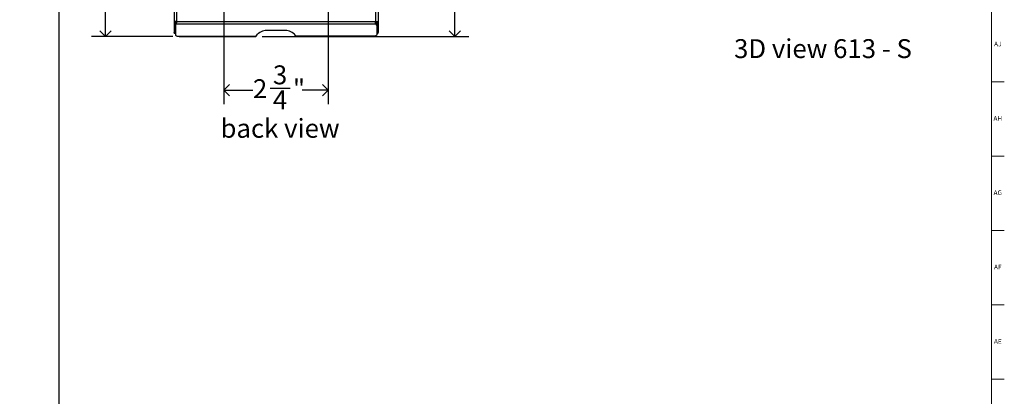
# Model space of a CAD drawing. Units: inches. Extents: x 0.2 to 69.8, y 0.2 to 95.8.
# Drawn here: x 43.8 to 69.8, y 47.5 to 57.5 of the extents above; entities that cross this region are included whole.
import ezdxf

# ---------------------------------------------------------------- set-up
doc = ezdxf.new("R2010")
doc.units = ezdxf.units.IN
doc.header["$MEASUREMENT"] = 0
for name, color, linetype in [('DIMS', 5, 'Continuous'), ('NOTES', 1, 'Continuous'), ('TITLE', 59, 'Continuous')]:
    doc.layers.add(name, color=color, linetype=linetype)
doc.styles.add('SLDTEXTSTYLE0', font='TXT', dxfattribs={"width": 0.605})
doc.styles.add('SLDTEXTSTYLE1', font='TXT', dxfattribs={"width": 0.75})
doc.dimstyles.new('SLDDIMSTYLE1', dxfattribs={"dimtxt": 0.5, "dimasz": 0.3, "dimexe": 0, "dimexo": 0.0625, "dimgap": 0.125, "dimtad": 0, "dimtih": 1, "dimtoh": 1, "dimdec": 6, "dimrnd": 1e-09, "dimzin": 12, "dimdsep": 46, "dimlunit": 5, "dimtxsty": 'SLDTEXTSTYLE0', "dimblk1": 'OPEN90', "dimblk2": 'OPEN90', "dimsah": 1, "dimcen": 0.09, "dimadec": 0, "dimazin": 3, "dimtfac": 1, "dimtofl": 0, "dimtmove": 0, "dimatfit": 3, "dimldrblk": 'OPEN90', "dimfxl": 1, "dimfrac": 2, "dimtolj": 1, "dimtzin": 12, "dimarcsym": 0})

# ---------------------------------------------------------------- blocks, each defined once
blk = doc.blocks.new('_Open90')
at = {"color": 0, "linetype": 'ByBlock', "lineweight": -2}
for p, q in [((0, 0), (-1, 0)), ((-0.5, 0.5), (0, 0)), ((0, 0), (-0.5, -0.5))]:
    blk.add_line(p, q, dxfattribs=at)
blk = doc.blocks.new('_D_4')
at = {"layer": 'DIMS'}
for p, q in [((49.017, 63.576), (44.437, 63.576)), ((44.812, 63.576), (44.812, 13.154)), ((44.617, 12.552), (45.527, 12.552)), ((44.812, 9.628), (44.812, 11.848)), ((47.022, 9.628), (44.437, 9.628))]:
    blk.add_line(p, q, dxfattribs=at)
at = {"layer": 'DIMS', "xscale": 0.3, "yscale": 0.3}
for p, rotation in [((44.812, 63.576), 90), ((44.812, 9.628), 270)]:
    blk.add_blockref('_Open90', p, dxfattribs=dict(at, rotation=rotation))
at = {"layer": 'DIMS', "char_height": 0.5, "attachment_point": 1, "style": 'SLDTEXTSTYLE0'}
for s, insert in [('15', (44.69, 13.153)), ('53', (43.78, 12.787)), ('"', (45.6, 12.787)), ('16', (44.69, 12.493))]:
    blk.add_mtext(s, dxfattribs=dict(at, insert=insert))
blk = doc.blocks.new('_D_5')
at = {"layer": 'DIMS'}
for p, q in [((53.378, 74), (55.669, 74)), ((55.294, 74), (55.294, 66.278)), ((55.099, 65.676), (56.009, 65.676)), ((55.294, 57.076), (55.294, 64.972)), ((50.196, 57.076), (55.669, 57.076))]:
    blk.add_line(p, q, dxfattribs=at)
at = {"layer": 'DIMS', "xscale": 0.3, "yscale": 0.3}
for p, rotation in [((55.294, 74, 0.111), 90), ((55.294, 57.076, 0.111), 270)]:
    blk.add_blockref('_Open90', p, dxfattribs=dict(at, rotation=rotation))
at = {"layer": 'DIMS', "char_height": 0.5, "attachment_point": 1, "style": 'SLDTEXTSTYLE0'}
for s, insert in [('15', (55.172, 66.277)), ('16', (54.262, 65.911)), ('"', (56.082, 65.911)), ('16', (55.172, 65.617))]:
    blk.add_mtext(s, dxfattribs=dict(at, insert=insert))
blk = doc.blocks.new('_D_7')
at = {"layer": 'DIMS'}
for p, q in [((49.017, 63.576), (45.677, 63.576)), ((46.052, 63.576), (46.052, 61.206)), ((45.857, 60.604), (46.385, 60.604)), ((46.052, 57.076), (46.052, 59.9)), ((47.832, 57.076), (45.677, 57.076))]:
    blk.add_line(p, q, dxfattribs=at)
at = {"layer": 'DIMS', "xscale": 0.3, "yscale": 0.3}
for p, rotation in [((46.052, 63.576, 0.111), 90), ((46.052, 57.076, 0.111), 270)]:
    blk.add_blockref('_Open90', p, dxfattribs=dict(at, rotation=rotation))
at = {"layer": 'DIMS', "char_height": 0.5, "attachment_point": 1, "style": 'SLDTEXTSTYLE0'}
for s, insert in [('1', (45.93, 61.205)), ('6', (45.403, 60.838)), ('"', (46.458, 60.838)), ('2', (45.93, 60.544))]:
    blk.add_mtext(s, dxfattribs=dict(at, insert=insert))
blk = doc.blocks.new('_D_9')
at = {"layer": 'DIMS'}
for p, q in [((49.184, 63.41), (49.184, 55.284)), ((51.944, 63.41), (51.944, 55.284)), ((49.184, 55.659), (49.953, 55.659)), ((50.408, 55.71), (50.936, 55.71)), ((51.944, 55.659), (51.252, 55.659))]:
    blk.add_line(p, q, dxfattribs=at)
at = {"layer": 'DIMS', "xscale": 0.3, "yscale": 0.3, "rotation": 180}
blk.add_blockref('_Open90', (49.184, 55.659, 0.111), dxfattribs=at)
at = {"layer": 'DIMS', "xscale": 0.3, "yscale": 0.3}
blk.add_blockref('_Open90', (51.944, 55.659, 0.111), dxfattribs=at)
at = {"layer": 'DIMS', "char_height": 0.5, "attachment_point": 1, "style": 'SLDTEXTSTYLE0'}
for s, insert in [('3', (50.481, 56.311)), ('2', (49.953, 55.944)), ('"', (51.009, 55.944)), ('4', (50.481, 55.65))]:
    blk.add_mtext(s, dxfattribs=dict(at, insert=insert))

msp = doc.modelspace()

# ---------------------------------------------------------------- linework, layer by layer
at = {"color": 7, "linetype": 'Continuous', "lineweight": 25}
for p, q in [((47.8637424, 73.3003647), (47.8637424, 57.4720997)), ((47.9337424, 73.3003647), (47.9337424, 57.4720997)), ((53.1937424, 73.3003647), (53.1937424, 57.4720997)), ((53.2637424, 73.3003647), (53.2637424, 57.4720997)), ((47.9337424, 57.4720997), (47.8637424, 57.4720997)), ((47.8637424, 57.4720997), (47.8637424, 57.1837022)), ((47.8937424, 57.4720997), (47.8937424, 57.1837022)), ((47.8987424, 57.4057372), (47.8987424, 57.4720997)), ((47.8987424, 57.3797565), (47.8987424, 57.4057372)), ((47.8987424, 57.3797565), (47.8987424, 57.1230527)), ((47.9287424, 57.4720997), (47.9287424, 57.4357372)), ((47.9337424, 57.4720997), (53.1937424, 57.4720997)), ((47.9337424, 57.4114779), (47.9337424, 57.4720997)), ((47.9337424, 57.4114779), (53.1937424, 57.4114779)), ((53.1937424, 57.4720997), (53.2637424, 57.4720997)), ((53.1937424, 57.4114779), (53.1937424, 57.4720997)), ((53.1987424, 57.4720997), (53.1987424, 57.4357372)), ((53.2287424, 57.4057372), (53.2287424, 57.4720997)), ((53.2287424, 57.3797565), (53.2287424, 57.4057372)), ((53.2287424, 57.3797565), (53.2287424, 57.1230527)), ((53.2337424, 57.4720997), (53.2337424, 57.1837022)), ((53.2637424, 57.4720997), (53.2637424, 57.1837022)), ((47.8637424, 57.1837022), (47.8937424, 57.1837022)), ((47.8637424, 57.1662855), (47.8637424, 57.1837022)), ((47.8637424, 57.1662855), (47.8937424, 57.1662855)), ((47.8937424, 57.1837022), (47.8937424, 57.1662855)), ((47.9737424, 57.0855527), (47.9987424, 57.0855527)), ((47.9987424, 57.0855527), (50.0388461, 57.0855527)), ((47.9987424, 57.0761745), (47.9987424, 57.0855527)), ((47.9987424, 57.0761745), (50.0293586, 57.0761745)), ((50.0388461, 57.0855527), (50.0741853, 57.134505)), ((50.7711192, 57.2335778), (50.3563655, 57.2335778)), ((51.0886387, 57.0855527), (51.0532994, 57.134505)), ((53.1287424, 57.0855527), (51.0886387, 57.0855527)), ((51.0981262, 57.0761745), (53.1287424, 57.0761745)), ((53.1537424, 57.0855527), (53.1287424, 57.0855527)), ((53.1287424, 57.0761745), (53.1287424, 57.0855527)), ((53.2637424, 57.1837022), (53.2337424, 57.1837022)), ((53.2337424, 57.1837022), (53.2337424, 57.1662855)), ((53.2337424, 57.1662855), (53.2637424, 57.1662855)), ((53.2637424, 57.1662855), (53.2637424, 57.1837022))]:
    msp.add_line(p, q, dxfattribs=at)
at = {"color": 7, "linetype": 'Continuous', "lineweight": 25, "flags": 128}
for points in [[(47.8987424, 57.1230527), (47.9001835, 57.1157368), (47.9044514, 57.108702), (47.9113822, 57.1022188), (47.9207094, 57.0965362), (47.9320746, 57.0918726), (47.9450411, 57.0884072), (47.9591106, 57.0862732), (47.9737424, 57.0855527)], [(50.0293586, 57.0772348), (50.0325021, 57.0772251), (50.0388461, 57.0855527)], [(51.0981262, 57.0772348), (51.0949827, 57.0772251), (51.0886387, 57.0855527)], [(53.2287424, 57.1230527), (53.2273013, 57.1157368), (53.2230333, 57.108702), (53.2161026, 57.1022188), (53.2067754, 57.0965362), (53.1954101, 57.0918726), (53.1824436, 57.0884072), (53.1683742, 57.0862732), (53.1537424, 57.0855527)]]:
    msp.add_lwpolyline(points, dxfattribs=at)
at = {"color": 7, "linetype": 'Continuous', "lineweight": 25}
for centre, radius, start, end in [((47.9393226, 57.3961322), 0.0417015, 97.69007867, 166.68365039), ((47.9393226, 57.3701515), 0.0417015, 97.69007867, 166.68365039), ((53.1881621, 57.3961322), 0.0417015, 13.31634961, 82.30992133), ((53.1881621, 57.3701515), 0.0417015, 13.31634961, 82.30992133), ((50.3247262, 56.8723025), 0.3626581, 84.99498826, 133.69711348), ((50.8027586, 56.8723025), 0.3626581, 46.30288652, 95.00501174)]:
    msp.add_arc(centre, radius, start, end, dxfattribs=at)
at = {"layer": 'TITLE', "linetype": 'Continuous', "lineweight": 18}
for p, q in [((69.5, 95.5), (69.5, 0.5)), ((69.5, 55.8740157), (69.8346457, 55.8740157)), ((69.5, 53.9055118), (69.8346457, 53.9055118)), ((69.5, 51.9370079), (69.8346457, 51.9370079)), ((69.5, 49.9685039), (69.8346457, 49.9685039)), ((69.5000394, 48), (69.4999606, 48)), ((69.5, 48), (69.8346457, 48))]:
    msp.add_line(p, q, dxfattribs=at)

# ---------------------------------------------------------------- texts
at = {"layer": 'NOTES', "char_height": 0.5, "attachment_point": 1, "style": 'SLDTEXTSTYLE0'}
for s, insert in [('3D view 613 - S', (62.6833394, 57.0057098)), ('back view', (49.0943536, 54.8951165))]:
    msp.add_mtext(s, dxfattribs=dict(at, insert=insert))
at = {"layer": 'TITLE', "char_height": 0.125, "attachment_point": 2, "style": 'SLDTEXTSTYLE1'}
for s, insert in [('AJ', (69.6611741, 56.9396112)), ('AH', (69.6619698, 54.9711072)), ('AG', (69.6618541, 53.0026033)), ('AF', (69.6609426, 51.0340993)), ('AE', (69.6625196, 49.0655954))]:
    msp.add_mtext(s, dxfattribs=dict(at, insert=insert))

# ---------------------------------------------------------------- dimensions: what is measured, and where the dimension line sits
at = {"layer": 'DIMS'}
for base, p1, p2, picture, middle in [((55.293745, 73.9999647), (50.0293585, 57.0761745), (53.2112424, 73.9999647), '_D_5', (55.293745, 65.6251338)), ((44.8117874, 9.6278454), (49.1837424, 63.5761745), (47.188529, 9.6278454), '_D_4', (44.8117874, 12.5012829)), ((46.052153, 57.0761745), (49.1837424, 63.5761745), (47.9987424, 57.0761745), '_D_7', (46.052153, 60.5528676))]:
    dim = msp.add_linear_dim(base=base, p1=p1, p2=p2, angle=90, dimstyle='SLDDIMSTYLE1', dxfattribs=at)
    dim.commit()
    dim.dimension.update_dxf_attribs({"geometry": picture, "text_midpoint": middle, "dimtype": 160})
dim = msp.add_linear_dim(base=(51.9437424, 55.6587628), p1=(49.1837424, 63.5761745), p2=(51.9437424, 63.5761745), dimstyle='SLDDIMSTYLE1', dxfattribs=at)
dim.commit()
dim.dimension.update_dxf_attribs({"geometry": '_D_9', "text_midpoint": (50.6026868, 55.6587628), "dimtype": 160})

doc.saveas('drawing.dxf')
